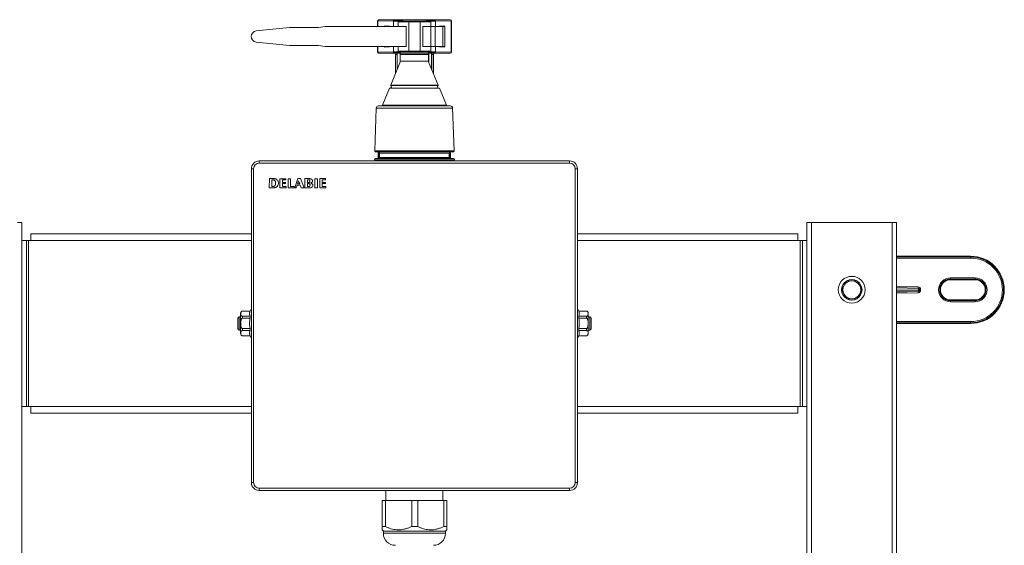
# Model space of a CAD drawing. Units: millimetres. Extents: x -625 to 900, y -944 to 1139.
# Drawn here: x -28 to 411, y 442 to 677 of the extents above; entities that cross this region are included whole.
import ezdxf

# ---------------------------------------------------------------- set-up
doc = ezdxf.new("R2010")
doc.units = ezdxf.units.MM

msp = doc.modelspace()

# ---------------------------------------------------------------- linework, layer by layer
at = {"color": 7, "linetype": 'Continuous', "lineweight": 18}
for p, q in [((131.28, 676.18), (131.24, 676.21)), ((131.24, 676.21), (131.24, 673.71)), ((131.43, 676.18), (131.28, 676.18)), ((131.28, 673.71), (131.28, 676.18)), ((138.4, 676.06), (131.43, 676.18)), ((131.43, 676.18), (131.43, 673.71)), ((131.74, 676.71), (131.78, 676.68)), ((163.74, 676.71), (131.74, 676.71)), ((131.78, 676.68), (138.74, 676.56)), ((138.4, 676.06), (138.4, 673.71)), ((156.75, 676.56), (163.71, 676.68)), ((164.06, 676.18), (157.09, 676.06)), ((157.09, 676.06), (157.09, 673.71)), ((163.71, 676.68), (163.74, 676.71)), ((164.06, 662.24), (164.06, 676.18)), ((164.21, 676.18), (164.06, 676.18)), ((164.24, 676.21), (164.21, 676.18)), ((164.21, 676.18), (164.21, 662.24)), ((164.24, 676.21), (164.24, 662.21)), ((77.24, 671.7), (91.99, 673.21)), ((91.99, 673.21), (104.99, 673.21)), ((104.99, 673.21), (107.99, 673.71)), ((141.94, 673.71), (107.99, 673.71)), ((134.33, 673.92), (136.61, 673.89)), ((134.33, 673.92), (134.33, 673.71)), ((136.61, 673.71), (136.61, 673.89)), ((140.49, 673.71), (140.49, 675.71)), ((145.24, 675.71), (140.49, 675.71)), ((141.4, 676.06), (141.4, 675.71)), ((143.99, 673.71), (141.94, 673.71)), ((143.99, 664.71), (143.99, 673.71)), ((145.24, 662.71), (145.24, 675.71)), ((150.24, 675.71), (145.24, 675.71)), ((150.24, 662.71), (150.24, 675.71)), ((154.99, 675.71), (150.24, 675.71)), ((153.55, 673.71), (151.49, 673.71)), ((151.49, 673.71), (151.49, 664.71)), ((154.99, 673.71), (153.55, 673.71)), ((154.09, 676.06), (154.09, 675.71)), ((154.99, 673.71), (154.99, 675.71)), ((156.95, 673.71), (154.99, 673.71)), ((154.99, 664.71), (154.99, 673.71)), ((156.95, 664.71), (156.95, 673.71)), ((160.38, 673.71), (156.95, 673.71)), ((158.88, 673.89), (161.16, 673.92)), ((158.88, 673.89), (158.88, 673.71)), ((160.38, 664.71), (160.38, 673.71)), ((161.34, 673.71), (160.38, 673.71)), ((161.16, 673.71), (161.16, 673.92)), ((161.34, 664.71), (161.34, 673.71)), ((91.99, 665.21), (77.24, 666.72)), ((104.99, 665.21), (91.99, 665.21)), ((107.99, 664.71), (104.99, 665.21)), ((107.99, 664.71), (141.94, 664.71)), ((131.24, 664.71), (131.24, 662.21)), ((131.28, 662.24), (131.28, 664.71)), ((131.43, 664.71), (131.43, 662.24)), ((134.33, 664.71), (134.33, 664.5)), ((134.33, 664.5), (136.61, 664.54)), ((136.61, 664.54), (136.61, 664.71)), ((138.4, 664.71), (138.4, 662.36)), ((140.49, 662.71), (140.49, 664.71)), ((141.94, 664.71), (143.99, 664.71)), ((151.49, 664.71), (153.55, 664.71)), ((153.55, 664.71), (154.99, 664.71)), ((154.99, 662.71), (154.99, 664.71)), ((154.99, 664.71), (156.95, 664.71)), ((156.95, 664.71), (160.38, 664.71)), ((157.09, 664.71), (157.09, 662.36)), ((158.88, 664.71), (158.88, 664.54)), ((158.88, 664.54), (161.16, 664.5)), ((160.38, 664.71), (161.34, 664.71)), ((161.16, 664.5), (161.16, 664.71)), ((131.24, 662.21), (131.28, 662.24)), ((131.43, 662.24), (131.28, 662.24)), ((131.43, 662.24), (138.4, 662.36)), ((131.78, 661.74), (131.74, 661.71)), ((138.74, 661.71), (131.74, 661.71)), ((138.74, 661.86), (131.78, 661.74)), ((138.74, 661.71), (138.79, 661.75)), ((138.79, 661.75), (140.06, 661.75)), ((139.28, 661.25), (139.24, 661.21)), ((139.24, 661.21), (139.24, 652.6)), ((140.05, 661.25), (139.28, 661.25)), ((139.28, 661.25), (139.28, 652.69)), ((140.05, 654.56), (140.05, 661.25)), ((140.09, 661.77), (140.06, 661.75)), ((141.39, 661.77), (140.09, 661.77)), ((140.09, 661.77), (140.09, 654.68)), ((145.24, 662.71), (140.49, 662.71)), ((141.39, 661.77), (141.43, 661.75)), ((141.39, 661.77), (141.39, 657.86)), ((141.4, 662.71), (141.4, 662.36)), ((141.43, 661.75), (154.06, 661.75)), ((141.44, 657.98), (141.44, 661.25)), ((154.05, 661.25), (141.44, 661.25)), ((150.24, 662.71), (145.24, 662.71)), ((154.99, 662.71), (150.24, 662.71)), ((154.05, 661.25), (154.05, 657.98)), ((154.06, 661.75), (154.09, 661.77)), ((154.09, 662.71), (154.09, 662.36)), ((155.39, 661.77), (154.09, 661.77)), ((154.09, 661.77), (154.09, 657.86)), ((155.43, 661.75), (155.39, 661.77)), ((155.39, 661.77), (155.39, 654.68)), ((155.43, 661.75), (156.7, 661.75)), ((155.44, 661.25), (155.44, 654.56)), ((156.21, 661.25), (155.44, 661.25)), ((156.24, 661.21), (156.21, 661.25)), ((156.21, 652.69), (156.21, 661.25)), ((156.24, 652.6), (156.24, 661.21)), ((156.7, 661.75), (156.74, 661.71)), ((163.74, 661.71), (156.74, 661.71)), ((163.71, 661.74), (156.75, 661.86)), ((157.09, 662.36), (164.06, 662.24)), ((163.74, 661.71), (163.71, 661.74)), ((164.21, 662.24), (164.06, 662.24)), ((164.21, 662.24), (164.24, 662.21)), ((141.54, 658.23), (137.15, 647.47)), ((141.54, 658.23), (147.74, 658.23)), ((147.74, 658.23), (153.94, 658.23)), ((158.34, 647.47), (153.94, 658.23)), ((136.61, 646.17), (133.49, 638.54)), ((136.61, 646.17), (147.74, 646.17)), ((136.71, 646.23), (147.74, 646.23)), ((137.15, 647.47), (147.74, 647.47)), ((137.19, 647.35), (147.74, 647.35)), ((147.74, 647.47), (158.34, 647.47)), ((147.74, 647.35), (158.3, 647.35)), ((147.74, 646.23), (158.78, 646.23)), ((147.74, 646.17), (158.88, 646.17)), ((161.99, 638.54), (158.88, 646.17)), ((130.71, 637.26), (130.05, 618.25)), ((130.71, 637.26), (147.74, 637.26)), ((131.71, 638.23), (147.74, 638.23)), ((133.49, 638.54), (147.74, 638.54)), ((147.74, 638.54), (161.99, 638.54)), ((147.74, 638.23), (163.78, 638.23)), ((147.74, 637.26), (164.78, 637.26)), ((165.44, 618.25), (164.78, 637.26)), ((130.05, 618.25), (147.74, 618.25)), ((130.41, 614.73), (147.74, 614.73)), ((130.55, 617.73), (147.74, 617.73)), ((131.62, 617.41), (131.74, 617.17)), ((132.21, 617.41), (131.62, 617.41)), ((131.62, 617.41), (131.62, 614.73)), ((131.63, 614.73), (131.74, 614.95)), ((131.74, 617.17), (131.74, 614.95)), ((132.07, 617.16), (132.24, 617.16)), ((132.07, 617.16), (132.07, 614.96)), ((132.07, 614.96), (132.17, 614.96)), ((132.24, 617.23), (132.24, 615.23)), ((132.24, 617.23), (147.74, 617.23)), ((132.24, 615.23), (147.74, 615.23)), ((147.74, 618.25), (165.44, 618.25)), ((147.74, 617.73), (164.94, 617.73)), ((147.74, 617.23), (163.24, 617.23)), ((147.74, 615.23), (163.24, 615.23)), ((147.74, 614.73), (165.08, 614.73)), ((163.24, 615.23), (163.24, 617.23)), ((163.24, 617.16), (163.42, 617.16)), ((163.87, 617.41), (163.28, 617.41)), ((163.32, 614.96), (163.42, 614.96)), ((163.42, 617.16), (163.42, 614.96)), ((163.75, 617.17), (163.87, 617.41)), ((163.75, 617.17), (163.75, 614.95)), ((163.75, 614.95), (163.86, 614.73)), ((163.87, 617.41), (163.87, 614.73)), ((75.04, 470.23), (75.04, 610.23)), ((76.04, 610.23), (75.04, 610.23)), ((76.04, 610.23), (76.04, 470.23)), ((78.54, 612.73), (78.54, 613.73)), ((78.54, 613.73), (216.94, 613.73)), ((216.94, 612.73), (78.54, 612.73)), ((129.91, 614.25), (129.89, 613.73)), ((129.91, 614.25), (147.74, 614.25)), ((147.74, 614.25), (165.58, 614.25)), ((165.6, 613.73), (165.58, 614.25)), ((216.94, 612.73), (216.94, 613.73)), ((219.44, 470.23), (219.44, 610.23)), ((220.44, 610.23), (219.44, 610.23)), ((220.44, 610.23), (220.44, 470.23)), ((83.05, 605.81), (83.04, 601.73)), ((83.04, 601.73), (84.92, 601.73)), ((83.05, 605.81), (85.28, 605.81)), ((84.17, 605.3), (84.73, 605.3)), ((84.17, 602.27), (84.17, 605.3)), ((84.88, 602.27), (84.17, 602.27)), ((90.43, 605.8), (87.79, 605.8)), ((87.79, 605.8), (87.79, 601.73)), ((87.79, 601.73), (90.49, 601.73)), ((88.93, 604.11), (88.93, 605.26)), ((88.93, 605.26), (90.43, 605.26)), ((90.33, 604.11), (88.93, 604.11)), ((88.93, 602.29), (88.93, 603.59)), ((88.93, 603.59), (90.33, 603.59)), ((90.49, 602.29), (88.93, 602.29)), ((90.33, 603.59), (90.33, 604.11)), ((90.43, 605.26), (90.43, 605.8)), ((90.49, 601.73), (90.49, 602.29)), ((91.39, 605.8), (92.53, 605.8)), ((91.39, 605.8), (91.39, 601.73)), ((91.39, 601.73), (94.08, 601.73)), ((92.51, 602.28), (92.53, 605.8)), ((94.08, 602.27), (92.51, 602.28)), ((94.08, 601.73), (94.08, 602.27)), ((95.83, 605.81), (94.36, 601.73)), ((94.36, 601.73), (94.95, 601.73)), ((94.95, 601.73), (95.39, 602.95)), ((95.39, 602.95), (96.78, 602.95)), ((95.57, 603.48), (96.07, 604.88)), ((96.61, 603.48), (95.57, 603.48)), ((96.95, 605.81), (95.83, 605.81)), ((96.07, 604.88), (96.61, 603.48)), ((96.78, 602.95), (97.28, 601.73)), ((98.56, 601.73), (96.95, 605.81)), ((97.28, 601.73), (98.56, 601.73)), ((101.05, 605.81), (98.93, 605.81)), ((98.93, 605.81), (98.93, 601.73)), ((98.93, 601.73), (101.28, 601.73)), ((100.07, 605.3), (100.59, 605.3)), ((100.07, 604.1), (100.07, 605.3)), ((100.76, 604.1), (100.07, 604.1)), ((100.1, 602.27), (100.1, 603.61)), ((100.78, 602.27), (100.1, 602.27)), ((103.36, 605.8), (104.49, 605.8)), ((103.36, 601.73), (103.36, 605.8)), ((104.49, 601.73), (103.36, 601.73)), ((104.49, 605.8), (104.49, 601.73)), ((108.15, 605.81), (105.53, 605.81)), ((105.53, 605.81), (105.53, 601.73)), ((105.53, 601.73), (108.23, 601.73)), ((106.67, 604.13), (106.67, 605.29)), ((106.67, 605.29), (108.15, 605.29)), ((108.07, 604.13), (106.67, 604.13)), ((106.67, 602.32), (106.67, 603.62)), ((106.67, 603.62), (108.07, 603.62)), ((108.23, 602.32), (106.67, 602.32)), ((108.07, 603.62), (108.07, 604.13)), ((108.15, 605.29), (108.15, 605.81)), ((108.23, 601.73), (108.23, 602.32)), ((-27.26, 586.23), (-29.26, 586.23)), ((-27.26, 578.23), (-27.26, 586.23)), ((322.74, 578.23), (322.74, 586.23)), ((324.74, 586.23), (322.74, 586.23)), ((324.74, -388.77), (324.74, 586.23)), ((360.74, 586.23), (324.74, 586.23)), ((360.74, -388.77), (360.74, 586.23)), ((362.74, 586.23), (360.74, 586.23)), ((362.74, -388.77), (362.74, 586.23)), ((-23.26, 581.23), (75.04, 581.23)), ((-23.26, 578.23), (-23.26, 581.23)), ((220.44, 581.23), (318.74, 581.23)), ((318.74, 581.23), (318.74, 578.23)), ((-27.26, 504.23), (-27.26, 578.23)), ((-27.26, 578.23), (-25.26, 578.23)), ((-25.26, 504.23), (-25.26, 578.23)), ((-24.26, 578.23), (-25.26, 578.23)), ((-24.26, 504.23), (-24.26, 578.23)), ((-24.26, 578.23), (-23.26, 578.23)), ((75.04, 578.23), (-23.26, 578.23)), ((318.74, 578.23), (220.44, 578.23)), ((319.74, 578.23), (318.74, 578.23)), ((319.74, 578.23), (319.74, 504.23)), ((320.74, 578.23), (319.74, 578.23)), ((320.74, 578.23), (320.74, 504.23)), ((322.74, 578.23), (320.74, 578.23)), ((322.74, 578.23), (322.74, 504.23)), ((362.74, 571.23), (395.74, 571.23)), ((362.74, 570.9), (395.74, 570.9)), ((395.74, 570.9), (395.74, 571.23)), ((395.74, 570.9), (395.74, 570.4)), ((395.74, 570.4), (362.74, 570.4)), ((340.39, 560.15), (340.44, 560.23)), ((340.44, 560.23), (340.52, 560.23)), ((344.97, 560.23), (345.05, 560.23)), ((345.05, 560.23), (345.1, 560.15)), ((362.74, 557.73), (372.4, 557.5)), ((386.74, 561.04), (386.74, 561.54)), ((386.74, 561.54), (397.74, 561.54)), ((397.74, 561.04), (386.74, 561.04)), ((386.74, 560.73), (386.74, 561.04)), ((397.74, 560.73), (386.74, 560.73)), ((397.74, 561.04), (397.74, 561.54)), ((397.74, 560.73), (397.74, 561.04)), ((338.13, 556.23), (338.17, 556.31)), ((338.17, 556.15), (338.13, 556.23)), ((347.32, 556.31), (347.36, 556.23)), ((347.36, 556.23), (347.32, 556.15)), ((372.39, 557), (362.74, 557.23)), ((362.74, 557.19), (372.35, 557)), ((372.5, 556.5), (362.74, 556.7)), ((362.74, 555.76), (372.5, 555.95)), ((372.35, 555.46), (362.74, 555.26)), ((362.74, 555.23), (372.39, 555.45)), ((372.4, 554.95), (362.74, 554.73)), ((372.35, 557), (372.39, 557)), ((372.39, 555.45), (372.35, 555.46)), ((372.5, 555.95), (372.5, 556.5)), ((372.5, 556.5), (372.82, 556.5)), ((372.82, 555.95), (372.5, 555.95)), ((372.82, 556.5), (372.82, 555.95)), ((372.94, 556.5), (372.82, 556.5)), ((372.82, 555.95), (372.94, 555.95)), ((372.94, 555.95), (372.94, 556.5)), ((372.94, 556.5), (373.42, 556.5)), ((373.42, 555.95), (372.94, 555.95)), ((373.42, 556.5), (373.42, 555.95)), ((340.44, 552.23), (340.39, 552.31)), ((340.52, 552.23), (340.44, 552.23)), ((345.05, 552.23), (344.97, 552.23)), ((345.1, 552.31), (345.05, 552.23)), ((386.74, 551.73), (397.74, 551.73)), ((386.74, 551.73), (386.74, 551.42)), ((386.74, 550.92), (386.74, 551.42)), ((386.74, 551.42), (397.74, 551.42)), ((397.74, 550.92), (386.74, 550.92)), ((397.74, 551.73), (397.74, 551.42)), ((397.74, 550.92), (397.74, 551.42)), ((70.24, 545.93), (70.24, 536.53)), ((74.49, 546.73), (71.04, 546.73)), ((71.04, 546.73), (71.04, 546.7)), ((74.49, 546.7), (71.04, 546.7)), ((71.04, 544.41), (71.04, 543.52)), ((71.04, 544.41), (74.49, 544.41)), ((75.04, 547.83), (74.49, 546.73)), ((74.49, 546.73), (74.49, 546.7)), ((74.49, 544.41), (74.49, 543.52)), ((220.99, 546.73), (220.44, 547.83)), ((224.44, 546.73), (220.99, 546.73)), ((220.99, 546.7), (220.99, 546.73)), ((224.44, 546.7), (220.99, 546.7)), ((220.99, 543.52), (220.99, 544.41)), ((220.99, 544.41), (224.44, 544.41)), ((224.44, 546.7), (224.44, 546.73)), ((224.44, 543.52), (224.44, 544.41)), ((225.24, 536.53), (225.24, 545.93)), ((69.58, 544.23), (68.98, 543.63)), ((68.98, 543.63), (68.98, 538.83)), ((70.24, 544.23), (69.58, 544.23)), ((69.58, 544.23), (69.58, 538.23)), ((74.49, 543.52), (71.04, 543.52)), ((224.44, 543.52), (220.99, 543.52)), ((225.94, 544.23), (225.24, 544.23)), ((226.54, 543.63), (225.94, 544.23)), ((225.94, 538.23), (225.94, 544.23)), ((226.54, 538.83), (226.54, 543.63)), ((362.74, 542.06), (395.74, 542.06)), ((395.74, 541.56), (362.74, 541.56)), ((395.74, 541.23), (362.74, 541.23)), ((395.74, 541.56), (395.74, 542.06)), ((395.74, 541.56), (395.74, 541.23)), ((68.98, 538.83), (69.58, 538.23)), ((69.58, 538.23), (70.24, 538.23)), ((71.04, 538.94), (71.04, 538.04)), ((71.04, 538.94), (74.49, 538.94)), ((74.49, 538.04), (71.04, 538.04)), ((71.04, 535.75), (74.49, 535.75)), ((71.04, 535.75), (71.04, 535.73)), ((71.04, 535.73), (74.49, 535.73)), ((74.49, 538.94), (74.49, 538.04)), ((74.49, 535.75), (74.49, 535.73)), ((74.49, 535.73), (75.04, 534.63)), ((220.44, 534.63), (220.99, 535.73)), ((220.99, 538.04), (220.99, 538.94)), ((220.99, 538.94), (224.44, 538.94)), ((224.44, 538.04), (220.99, 538.04)), ((220.99, 535.73), (220.99, 535.75)), ((220.99, 535.75), (224.44, 535.75)), ((220.99, 535.73), (224.44, 535.73)), ((224.44, 538.04), (224.44, 538.94)), ((224.44, 535.73), (224.44, 535.75)), ((225.24, 538.23), (225.94, 538.23)), ((225.94, 538.23), (226.54, 538.83)), ((-27.26, 504.23), (-25.26, 504.23)), ((-27.26, -288.77), (-27.26, 504.23)), ((-25.26, 504.23), (-24.26, 504.23)), ((-24.26, 504.23), (-23.26, 504.23)), ((-23.26, 501.23), (-23.26, 504.23)), ((-23.26, 504.23), (75.04, 504.23)), ((75.04, 501.23), (-23.26, 501.23)), ((220.44, 504.23), (318.74, 504.23)), ((318.74, 501.23), (220.44, 501.23)), ((319.74, 504.23), (318.74, 504.23)), ((318.74, 504.23), (318.74, 501.23)), ((319.74, 504.23), (320.74, 504.23)), ((322.74, 504.23), (320.74, 504.23)), ((322.74, -288.77), (322.74, 504.23)), ((76.04, 470.23), (75.04, 470.23)), ((220.44, 470.23), (219.44, 470.23)), ((78.54, 467.73), (216.94, 467.73)), ((78.54, 466.73), (78.54, 467.73)), ((216.94, 466.73), (78.54, 466.73)), ((135.04, 466.73), (135.04, 462.27)), ((160.44, 462.27), (160.44, 466.73)), ((216.94, 466.73), (216.94, 467.73)), ((133.29, 450.67), (133.29, 462.27)), ((133.4, 462.27), (133.29, 462.27)), ((133.4, 462.27), (133.4, 450.67)), ((133.4, 462.27), (134.79, 462.27)), ((134.79, 450.67), (134.79, 462.27)), ((146.52, 462.27), (134.79, 462.27)), ((146.52, 462.27), (146.52, 450.67)), ((146.52, 462.27), (149.24, 462.27)), ((149.24, 450.67), (149.24, 462.27)), ((160.86, 462.27), (149.24, 462.27)), ((160.86, 462.27), (160.86, 450.67)), ((160.86, 462.27), (162.2, 462.27)), ((162.2, 450.67), (162.2, 462.27)), ((133.34, 449.17), (133.89, 448.62)), ((133.4, 450.67), (134.79, 450.67)), ((133.89, 448.62), (133.89, 447.62)), ((133.89, 448.62), (161.59, 448.62)), ((146.52, 450.67), (149.24, 450.67)), ((160.86, 450.67), (162.2, 450.67)), ((161.59, 448.62), (162.15, 449.17)), ((161.59, 447.62), (161.59, 448.62)), ((133.89, 447.62), (161.59, 447.62))]:
    msp.add_line(p, q, dxfattribs=at)
at = {"color": 7, "linetype": 'Continuous', "lineweight": 18, "flags": 128}
for points in [[(141.4, 676.06), (141.4, 676.15), (141.38, 676.25), (141.36, 676.33), (141.33, 676.41), (141.29, 676.47), (141.24, 676.52), (141.2, 676.55), (141.15, 676.56)], [(154.09, 676.06), (154.09, 676.15), (154.11, 676.25), (154.13, 676.33), (154.16, 676.41), (154.2, 676.47), (154.25, 676.52), (154.29, 676.55), (154.34, 676.56)], [(141.15, 661.86), (141.2, 661.88), (141.24, 661.9), (141.29, 661.95), (141.33, 662.01), (141.36, 662.09), (141.38, 662.17), (141.4, 662.27), (141.4, 662.36)], [(154.34, 661.86), (154.29, 661.88), (154.25, 661.9), (154.2, 661.95), (154.16, 662.01), (154.13, 662.09), (154.11, 662.17), (154.09, 662.27), (154.09, 662.36)], [(85.85, 603.86), (85.83, 603.38), (85.73, 603), (85.57, 602.72), (85.39, 602.52), (85.21, 602.39), (85.04, 602.31), (84.9, 602.27), (84.88, 602.27), (84.88, 602.27), (84.88, 602.27), (84.88, 602.27), (84.88, 602.27), (84.88, 602.27), (84.88, 602.27), (84.88, 602.27), (84.88, 602.27), (84.88, 602.27), (84.88, 602.27), (84.88, 602.27)], [(101.23, 602.88), (101.18, 602.67), (101.1, 602.51), (100.99, 602.4), (100.88, 602.32), (100.8, 602.28), (100.78, 602.27), (100.78, 602.27), (100.78, 602.27), (100.78, 602.27), (100.78, 602.27), (100.78, 602.27)], [(101.28, 601.73), (101.28, 601.73), (101.28, 601.73), (101.28, 601.73), (101.28, 601.73), (101.28, 601.73), (101.29, 601.73), (101.33, 601.73), (101.55, 601.78), (101.86, 601.9), (102.07, 602.04), (102.26, 602.23), (102.4, 602.5), (102.46, 602.84)], [(101.53, 603.82), (101.53, 603.82), (101.53, 603.82), (101.53, 603.82), (101.53, 603.82), (101.53, 603.82), (101.53, 603.82), (101.53, 603.82), (101.53, 603.82), (101.53, 603.82), (101.53, 603.82), (101.56, 603.83), (101.71, 603.89), (101.92, 604.02), (102.11, 604.2), (102.25, 604.44), (102.3, 604.75)], [(372.5, 556.5), (372.5, 556.6), (372.49, 556.69), (372.48, 556.78), (372.46, 556.85), (372.44, 556.91), (372.41, 556.96), (372.38, 556.99), (372.35, 557)], [(372.35, 555.46), (372.38, 555.47), (372.41, 555.5), (372.44, 555.54), (372.46, 555.6), (372.48, 555.68), (372.49, 555.77), (372.5, 555.86), (372.5, 555.95)], [(372.39, 557), (372.39, 557.01), (372.39, 557.04), (372.39, 557.09), (372.39, 557.15), (372.39, 557.23), (372.39, 557.31), (372.4, 557.4), (372.4, 557.5)], [(372.4, 554.95), (372.4, 555.05), (372.39, 555.14), (372.39, 555.23), (372.39, 555.31), (372.39, 555.37), (372.39, 555.42), (372.39, 555.44), (372.39, 555.45)]]:
    msp.add_lwpolyline(points, dxfattribs=at)
at = {"color": 7, "linetype": 'Continuous', "lineweight": 18}
msp.add_circle((342.74, 556.23), 6, dxfattribs=at)
for centre, radius, start, end in [((131.78, 676.18), 0.5, 90.0199, 179.9852), ((131.88, 676.24), 0.452, 102.9118, 187.5118), ((138.85, 676.12), 0.452, 102.8995, 187.5188), ((156.64, 676.12), 0.452, 352.4826, 77.1002), ((163.61, 676.24), 0.452, 352.4871, 77.0893), ((163.71, 676.18), 0.5, 0.0165, 89.9792), ((77.49, 669.21), 2.5, 95.8549, 264.1451), ((131.78, 662.24), 0.5, 180.0177, 269.984), ((131.88, 662.18), 0.452, 172.4793, 257.1035), ((138.85, 662.3), 0.452, 172.4868, 257.0884), ((156.64, 662.3), 0.452, 282.9118, 7.5118), ((163.61, 662.18), 0.452, 282.8954, 7.5218), ((163.71, 662.24), 0.5, 270.0169, 359.9806), ((136.71, 646.13), 0.1, 90, 157.7626), ((136.88, 646.83), 0.6, 270, 59.5494), ((137.24, 647.43), 0.1, 157.7626, 239.5494), ((158.61, 646.83), 0.6, 120.4506, 270), ((158.25, 647.43), 0.1, 300.4506, 22.2374), ((158.78, 646.13), 0.1, 22.2374, 90), ((131.71, 637.23), 1, 90, 178), ((133.03, 638.73), 0.5, 270, 337.7626), ((162.46, 638.73), 0.5, 202.2374, 270), ((163.78, 637.23), 1, 2, 90), ((130.41, 614.23), 0.5, 90, 178), ((130.55, 618.23), 0.5, 178, 270), ((131.74, 617.23), 0.5, 0, 90), ((131.74, 615.23), 0.5, 270, 0), ((163.74, 617.23), 0.5, 90, 180), ((163.74, 615.23), 0.5, 180, 270), ((164.94, 618.23), 0.5, 270, 2), ((165.08, 614.23), 0.5, 2, 90), ((78.54, 610.23), 3.5, 90, 180), ((78.54, 610.23), 2.5, 90, 180), ((216.94, 610.23), 3.5, 0, 90), ((216.94, 610.23), 2.5, 0, 90), ((395.74, 556.23), 15, 270, 90), ((395.74, 556.23), 14.67, 270, 90), ((395.74, 556.23), 14.17, 270, 90), ((342.74, 556.23), 4.58, 120.9642, 179.0358), ((342.74, 556.23), 4, 150, 210), ((342.74, 556.23), 4, 90, 150), ((342.74, 556.23), 4.58, 60.9642, 119.0358), ((342.74, 556.23), 4, 30, 90), ((342.74, 556.23), 4.57, 0.9642, 59.0358), ((342.74, 556.23), 4, 330, 30), ((386.74, 556.23), 5.31, 90, 270), ((386.74, 556.23), 4.81, 90, 270), ((386.74, 556.23), 4.5, 90, 270), ((397.74, 556.23), 5.31, 270, 90), ((397.74, 556.23), 4.81, 270, 90), ((397.74, 556.23), 4.5, 270, 90), ((342.74, 556.23), 4.57, 180.9642, 239.0358), ((342.74, 556.23), 4, 210, 270), ((342.74, 556.23), 4, 270, 330), ((342.74, 556.23), 4.57, 300.9642, 359.0358), ((372.33, 556.51), 0.491, 358.9285, 87.227), ((372.33, 555.95), 0.491, 272.7765, 1.068), ((342.74, 556.23), 4.58, 240.9642, 299.0358), ((71.04, 545.93), 0.8, 90, 180), ((224.44, 545.93), 0.8, 0, 90), ((71.04, 536.53), 0.8, 180, 270), ((224.44, 536.53), 0.8, 270, 0), ((78.54, 470.23), 3.5, 180, 270), ((78.54, 470.23), 2.5, 180, 270), ((216.94, 470.23), 2.5, 270, 0), ((216.94, 470.23), 3.5, 270, 0), ((139.24, 447.62), 5.35, 180, 270), ((156.24, 447.62), 5.35, 270, 0)]:
    msp.add_arc(centre, radius, start, end, dxfattribs=at)
for centre, major_axis, ratio, start_param, end_param in [((131.74, 676.21), (-0.354, 0.354), 0.999695, 5.497939, 7.068431), ((140.13, 676.09), (2.5, 0), 0.013964, 3.944444, 5.244581), ((140.13, 676.59), (2, 0), 0.017455, 3.944444, 5.244581), ((147.74, 676.36), (13, 0), 0.017455, 1.038604, 2.102988), ((147.74, 675.86), (12.5, 0), 0.018153, 1.038604, 2.102988), ((155.36, 676.09), (2.5, 0), 0.013964, 4.180197, 5.480334), ((155.36, 676.59), (2, 0), 0.017455, 4.180197, 5.480334), ((163.74, 676.21), (-0.354, -0.354), 0.999695, 2.356347, 3.926839), ((131.74, 662.21), (-0.354, -0.354), 0.999695, 5.497939, 7.068431), ((140.13, 662.33), (2.5, 0), 0.013964, 1.038604, 2.338741), ((140.13, 661.83), (2, 0), 0.017455, 1.038604, 2.338741), ((138.74, 661.21), (0.354, 0.354), 0.999695, 5.497939, 7.068431), ((138.79, 661.25), (-0.192, 0.464), 0.975619, 4.32834, 5.881683), ((138.78, 661.25), (0.354, 0.354), 0.999695, 5.497939, 5.515088), ((140.06, 661.25), (0, 0.5), 0.034921, 0.017453, 1.570796), ((147.74, 662.06), (13, 0), 0.017455, 4.180197, 5.244581), ((147.74, 662.56), (12.5, 0), 0.018153, 4.180197, 5.244581), ((141.43, 661.25), (0, 0.5), 0.034921, 4.712389, 6.265732), ((154.06, 661.25), (0, 0.5), 0.034921, 0.017453, 1.570796), ((155.36, 662.33), (2.5, 0), 0.013964, 0.802851, 2.102988), ((155.36, 661.83), (2, 0), 0.017455, 0.802851, 2.102988), ((155.43, 661.25), (0, 0.5), 0.034921, 4.712389, 6.265732), ((156.7, 661.25), (0.192, 0.464), 0.975619, 0.401502, 1.954845), ((156.71, 661.25), (0.354, -0.354), 0.999695, 3.90969, 3.926839), ((156.74, 661.21), (0.354, -0.354), 0.999695, 2.356347, 3.926839), ((163.74, 662.21), (-0.354, 0.354), 0.999695, 2.356347, 3.926839), ((132.24, 617.17), (0.5, 0), 0.017455, 3.150319, 4.363323), ((132.24, 614.95), (0.5, 0), 0.017455, 1.919862, 3.132866), ((163.25, 617.17), (0.5, 0), 0.017455, 5.061455, 6.274459), ((163.25, 614.95), (0.5, 0), 0.017455, 0.008727, 1.22173), ((372.37, 556.5), (0.564, 0.008), 0.886425, 6.270236, 7.815137), ((372.37, 555.95), (0.564, -0.008), 0.886425, 4.751234, 6.296135), ((372.37, 556.5), (1.04, 0.01), 0.95849, 6.270236, 7.815137), ((372.37, 555.95), (-1.04, 0.01), 0.95849, 1.609641, 3.154542)]:
    msp.add_ellipse(centre, major_axis=major_axis, ratio=ratio, start_param=start_param, end_param=end_param, dxfattribs=at)
for points, knots in [([(84.73, 605.3), (84.73, 605.3), (84.73, 605.3), (84.73, 605.3), (84.73, 605.3), (84.73, 605.3), (84.73, 605.3), (84.75, 605.3), (84.83, 605.29), (85.02, 605.26), (85.26, 605.15), (85.49, 604.95), (85.68, 604.69), (85.81, 604.31), (85.84, 604.03), (85.85, 603.86)], [0, 0, 0, 0, 0.000017, 0.000024, 0.000061, 0.000158, 0.000441, 0.001625, 0.023114, 0.125721, 0.284293, 0.415305, 0.57049, 0.760397, 1, 1, 1, 1]), ([(84.92, 601.73), (84.92, 601.73), (84.92, 601.73), (84.92, 601.73), (84.92, 601.73), (84.92, 601.73), (84.92, 601.73), (84.93, 601.73), (84.96, 601.73), (85.03, 601.73), (85.21, 601.74), (85.52, 601.79), (85.93, 601.91), (86.32, 602.12), (86.65, 602.42), (86.9, 602.79), (87.08, 603.27), (87.11, 603.63), (87.12, 603.83)], [0, 0, 0, 0, 0.000004, 0.000017, 0.000034, 0.000422, 0.00104, 0.002805, 0.008001, 0.023358, 0.067791, 0.167618, 0.294156, 0.43738, 0.554052, 0.681594, 0.826959, 1, 1, 1, 1]), ([(87.12, 603.83), (87.1, 604.01), (87.07, 604.38), (86.82, 604.88), (86.48, 605.28), (86.1, 605.57), (85.71, 605.75), (85.42, 605.79), (85.28, 605.81)], [0, 0, 0, 0, 0.184457, 0.372605, 0.562898, 0.711299, 0.856845, 1, 1, 1, 1]), ([(100.1, 603.61), (100.1, 603.61), (100.1, 603.61), (100.1, 603.61), (100.1, 603.61), (100.1, 603.61), (100.11, 603.61), (100.18, 603.61), (100.32, 603.61), (100.45, 603.61), (100.53, 603.61)], [0, 0, 0, 0, 0.000212, 0.0003863, 0.0006586, 0.0017205, 0.0056608, 0.0787828, 0.4401785, 1, 1, 1, 1]), ([(100.53, 603.61), (100.64, 603.59), (100.85, 603.55), (101.07, 603.34), (101.21, 603.11), (101.22, 602.95), (101.23, 602.88)], [0, 0, 0, 0, 0.289177, 0.577197, 0.794866, 1, 1, 1, 1]), ([(100.59, 605.3), (100.67, 605.28), (100.84, 605.24), (101.01, 605.07), (101.12, 604.89), (101.14, 604.76), (101.15, 604.7)], [0, 0, 0, 0, 0.2730526, 0.5690558, 0.7967943, 1, 1, 1, 1]), ([(101.15, 604.7), (101.14, 604.62), (101.12, 604.47), (101.03, 604.29), (100.9, 604.16), (100.81, 604.12), (100.76, 604.1)], [0, 0, 0, 0, 0.316877, 0.587087, 0.788398, 1, 1, 1, 1]), ([(102.3, 604.75), (102.29, 604.86), (102.27, 605.06), (102.11, 605.31), (101.91, 605.5), (101.67, 605.63), (101.44, 605.72), (101.24, 605.78), (101.12, 605.8), (101.07, 605.8), (101.06, 605.81), (101.05, 605.81), (101.05, 605.81), (101.05, 605.81), (101.05, 605.81), (101.05, 605.81)], [0, 0, 0, 0, 0.176361, 0.334899, 0.487846, 0.63631, 0.788922, 0.912063, 0.981098, 0.996039, 0.999147, 0.999799, 0.999941, 0.999983, 1, 1, 1, 1]), ([(102.46, 602.84), (102.45, 602.92), (102.44, 603.08), (102.28, 603.34), (102.05, 603.54), (101.79, 603.72), (101.62, 603.78), (101.53, 603.82)], [0, 0, 0, 0, 0.167438, 0.333897, 0.616159, 0.809146, 1, 1, 1, 1]), ([(338.17, 556.31), (338.32, 556.57), (338.56, 556.97), (338.89, 557.55), (339.18, 558.06), (339.52, 558.64), (339.94, 559.38), (340.23, 559.87), (340.39, 560.15)], [0, 0, 0, 0, 0.216899, 0.329173, 0.441382, 0.601285, 0.766489, 1, 1, 1, 1]), ([(340.52, 560.23), (340.69, 560.23), (341.12, 560.23), (341.83, 560.23), (342.66, 560.23), (343.47, 560.23), (344.24, 560.23), (344.73, 560.23), (344.97, 560.23)], [0, 0, 0, 0, 0.12125, 0.302652, 0.483614, 0.656692, 0.830107, 1, 1, 1, 1]), ([(345.1, 560.15), (345.25, 559.89), (345.48, 559.48), (345.82, 558.91), (346.11, 558.4), (346.45, 557.81), (346.87, 557.08), (347.15, 556.59), (347.32, 556.31)], [0, 0, 0, 0, 0.216904, 0.329178, 0.441387, 0.60129, 0.766493, 1, 1, 1, 1]), ([(340.39, 552.31), (340.24, 552.57), (340.01, 552.97), (339.67, 553.55), (339.38, 554.06), (339.04, 554.64), (338.62, 555.38), (338.34, 555.87), (338.17, 556.15)], [0, 0, 0, 0, 0.216904, 0.329178, 0.441382, 0.601284, 0.766493, 1, 1, 1, 1]), ([(347.32, 556.15), (347.17, 555.89), (346.93, 555.48), (346.6, 554.91), (346.31, 554.4), (345.97, 553.81), (345.55, 553.08), (345.26, 552.59), (345.1, 552.31)], [0, 0, 0, 0, 0.216904, 0.329178, 0.441387, 0.60129, 0.766494, 1, 1, 1, 1]), ([(344.97, 552.23), (344.73, 552.23), (344.24, 552.23), (343.47, 552.23), (342.66, 552.23), (341.83, 552.23), (341.12, 552.23), (340.69, 552.23), (340.52, 552.23)], [0, 0, 0, 0, 0.169893, 0.343308, 0.516386, 0.697348, 0.87875, 1, 1, 1, 1]), ([(71.04, 546.7), (71, 546.7), (70.92, 546.7), (70.79, 546.66), (70.63, 546.57), (70.47, 546.39), (70.36, 546.14), (70.3, 545.79), (70.3, 545.43), (70.34, 545.05), (70.43, 544.78), (70.59, 544.59), (70.73, 544.48), (70.87, 544.43), (70.97, 544.41), (71.03, 544.41), (71.04, 544.41)], [0, 0, 0, 0, 0.023414, 0.046742, 0.086907, 0.160459, 0.272449, 0.387278, 0.569718, 0.695594, 0.824303, 0.890122, 0.938235, 0.9673, 0.990875, 1, 1, 1, 1]), ([(74.49, 544.41), (74.44, 544.56), (74.33, 544.84), (74.25, 545.28), (74.24, 545.73), (74.31, 546.21), (74.43, 546.53), (74.49, 546.7)], [0, 0, 0, 0, 0.189901, 0.379747, 0.574725, 0.769726, 1, 1, 1, 1]), ([(220.99, 546.7), (221.05, 546.56), (221.16, 546.27), (221.24, 545.83), (221.25, 545.39), (221.18, 544.91), (221.06, 544.59), (220.99, 544.41)], [0, 0, 0, 0, 0.1899016, 0.3797474, 0.5747247, 0.7697234, 1, 1, 1, 1]), ([(224.44, 544.41), (224.49, 544.41), (224.57, 544.42), (224.7, 544.46), (224.86, 544.54), (225.02, 544.72), (225.13, 544.98), (225.19, 545.33), (225.19, 545.69), (225.15, 546.06), (225.06, 546.34), (224.9, 546.53), (224.76, 546.63), (224.62, 546.68), (224.52, 546.7), (224.46, 546.7), (224.44, 546.7)], [0, 0, 0, 0, 0.023415, 0.046745, 0.08691, 0.160459, 0.272452, 0.387278, 0.569717, 0.695593, 0.824304, 0.89012, 0.938234, 0.967299, 0.990874, 1, 1, 1, 1]), ([(71.04, 543.52), (71.02, 543.52), (70.96, 543.51), (70.84, 543.47), (70.69, 543.34), (70.54, 543.08), (70.43, 542.73), (70.32, 542.11), (70.3, 541.33), (70.31, 540.42), (70.4, 539.79), (70.56, 539.34), (70.69, 539.13), (70.84, 538.99), (70.95, 538.94), (71.02, 538.94), (71.04, 538.94)], [0, 0, 0, 0, 0.014592, 0.036589, 0.070748, 0.128917, 0.20603, 0.283507, 0.499986, 0.657099, 0.813326, 0.871557, 0.930155, 0.959004, 0.988121, 1, 1, 1, 1]), ([(74.49, 538.94), (74.48, 539.02), (74.4, 539.4), (74.3, 540.07), (74.23, 540.98), (74.25, 541.89), (74.34, 542.74), (74.45, 543.28), (74.49, 543.52)], [0, 0, 0, 0, 0.056663, 0.250033, 0.443354, 0.642336, 0.84136, 1, 1, 1, 1]), ([(220.99, 543.52), (221.01, 543.43), (221.09, 543.06), (221.19, 542.38), (221.26, 541.48), (221.24, 540.57), (221.15, 539.72), (221.04, 539.18), (220.99, 538.94)], [0, 0, 0, 0, 0.056663, 0.250039, 0.443354, 0.642336, 0.841359, 1, 1, 1, 1]), ([(224.44, 538.94), (224.47, 538.94), (224.53, 538.94), (224.65, 538.99), (224.8, 539.12), (224.95, 539.37), (225.06, 539.72), (225.17, 540.35), (225.19, 541.13), (225.18, 542.03), (225.09, 542.67), (224.93, 543.11), (224.8, 543.33), (224.65, 543.46), (224.54, 543.51), (224.47, 543.52), (224.44, 543.52)], [0, 0, 0, 0, 0.014592, 0.036593, 0.070751, 0.128914, 0.206032, 0.283503, 0.499987, 0.657094, 0.813326, 0.871558, 0.930151, 0.959004, 0.988121, 1, 1, 1, 1]), ([(71.04, 538.04), (71, 538.04), (70.92, 538.04), (70.79, 538), (70.63, 537.91), (70.47, 537.73), (70.36, 537.48), (70.3, 537.13), (70.3, 536.77), (70.34, 536.39), (70.43, 536.12), (70.59, 535.93), (70.73, 535.82), (70.87, 535.77), (70.97, 535.75), (71.03, 535.75), (71.04, 535.75)], [0, 0, 0, 0, 0.023414, 0.046742, 0.086907, 0.160459, 0.272449, 0.387278, 0.569718, 0.695594, 0.824303, 0.890122, 0.938235, 0.9673, 0.990875, 1, 1, 1, 1]), ([(74.49, 535.75), (74.44, 535.9), (74.33, 536.18), (74.25, 536.62), (74.24, 537.07), (74.31, 537.55), (74.43, 537.87), (74.49, 538.04)], [0, 0, 0, 0, 0.189905, 0.379747, 0.574725, 0.769726, 1, 1, 1, 1]), ([(220.99, 538.04), (221.05, 537.9), (221.16, 537.61), (221.24, 537.17), (221.25, 536.73), (221.18, 536.25), (221.06, 535.93), (220.99, 535.75)], [0, 0, 0, 0, 0.189902, 0.379744, 0.574725, 0.769723, 1, 1, 1, 1]), ([(224.44, 535.75), (224.49, 535.75), (224.57, 535.76), (224.7, 535.8), (224.86, 535.88), (225.02, 536.06), (225.13, 536.32), (225.19, 536.67), (225.19, 537.03), (225.15, 537.4), (225.06, 537.68), (224.9, 537.87), (224.76, 537.97), (224.62, 538.02), (224.52, 538.04), (224.46, 538.04), (224.44, 538.04)], [0, 0, 0, 0, 0.023415, 0.046745, 0.08691, 0.160459, 0.272452, 0.387278, 0.569717, 0.695596, 0.824304, 0.890123, 0.938234, 0.967299, 0.990874, 1, 1, 1, 1]), ([(133.4, 450.67), (133.4, 450.49), (133.39, 450.14), (133.38, 449.72), (133.37, 449.4), (133.36, 449.2), (133.34, 449.15), (133.33, 449.24), (133.32, 449.47), (133.31, 449.85), (133.3, 450.26), (133.29, 450.56), (133.29, 450.67)], [0, 0, 0, 0, 0.102299, 0.203287, 0.304247, 0.408262, 0.512261, 0.617121, 0.722002, 0.830452, 0.938938, 1, 1, 1, 1]), ([(146.52, 450.67), (146.1, 450.47), (145.25, 450.08), (143.92, 449.63), (142.55, 449.31), (141.18, 449.16), (139.85, 449.18), (138.56, 449.35), (137.27, 449.66), (136, 450.11), (135.19, 450.48), (134.79, 450.67)], [0, 0, 0, 0, 0.113246, 0.226452, 0.343238, 0.459986, 0.566011, 0.672049, 0.782112, 0.892213, 1, 1, 1, 1]), ([(160.86, 450.67), (160.44, 450.47), (159.6, 450.08), (158.29, 449.63), (156.93, 449.31), (155.58, 449.16), (154.26, 449.18), (152.98, 449.35), (151.71, 449.66), (150.45, 450.11), (149.64, 450.48), (149.24, 450.67)], [0, 0, 0, 0, 0.113246, 0.226452, 0.343239, 0.459986, 0.566011, 0.672049, 0.782111, 0.892213, 1, 1, 1, 1]), ([(162.15, 449.18), (162.15, 449.19), (162.16, 449.21), (162.17, 449.39), (162.18, 449.71), (162.19, 450.13), (162.2, 450.49), (162.2, 450.67)], [0, 0, 0, 0, 0.161985, 0.367302, 0.579445, 0.791653, 1, 1, 1, 1])]:
    msp.add_open_spline(points, degree=3, knots=knots, dxfattribs=at)

doc.saveas('drawing.dxf')
